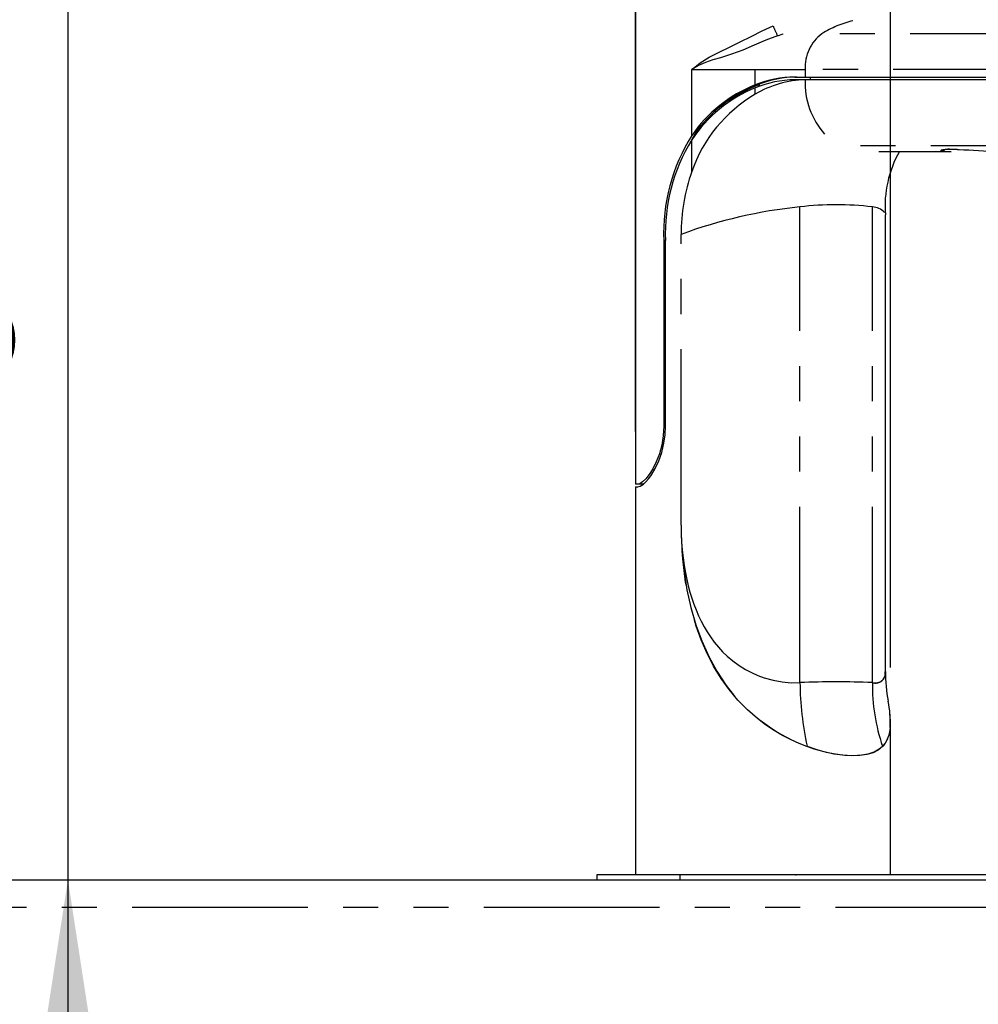
# Paper-space layout 'Layout1' of a CAD drawing. Extents: x -40 to 594, y 0 to 417.
# Drawn here: x 111 to 145, y 244 to 279 of the extents above; entities that cross this region are included whole.
import ezdxf

# ---------------------------------------------------------------- set-up
doc = ezdxf.new("R2010")
doc.units = 0
doc.header["$PDSIZE"] = -1
doc.linetypes.add('PHANTOM', pattern=[12.7, 6.35, -1.27, 1.27, -1.27, 1.27, -1.27])
doc.layers.get('0').update_dxf_attribs({"linetype": 'CONTINUOUS'})
doc.styles.add('SLDTEXTSTYLE2', font='TXT', dxfattribs={"width": 0.605})
doc.dimstyles.new('SLDDIMSTYLE1', dxfattribs={"dimtxt": 5.172414, "dimasz": 7, "dimexe": 0, "dimexo": 0.0625, "dimgap": 1.293103, "dimtad": 1, "dimlfac": 5, "dimrnd": 1e-09, "dimzin": 12, "dimtxsty": 'SLDTEXTSTYLE2', "dimsah": 1, "dimcen": 0.09, "dimazin": 3, "dimtfac": 1, "dimtmove": 0, "dimatfit": 3, "dimtolj": 1, "dimtzin": 12})

# ---------------------------------------------------------------- blocks, each defined once
blk = doc.blocks.new('_D_4')
at = {"color": 7, "linetype": 'CONTINUOUS'}
for p, q in [((112.493, 289.551), (112.493, 303.013)), ((119.562, 289.551), (110.493, 289.551)), ((112.493, 289.551), (112.493, 248.069)), ((112.493, 248.069), (112.493, 234.607))]:
    blk.add_line(p, q, dxfattribs=at)
for points in [[(112.493, 289.551), (113.57, 296.551), (111.416, 296.551)], [(112.493, 248.069), (111.416, 241.069), (113.57, 241.069)]]:
    blk.add_solid(points, dxfattribs=at)
at = {"color": 7, "linetype": 'CONTINUOUS', "insert": (103.47, 259.603, 0.02), "char_height": 7, "attachment_point": 1, "rotation": 90, "style": 'SLDTEXTSTYLE2'}
blk.add_mtext('207', dxfattribs=at)
blk = doc.blocks.new('_D_8')
at = {"color": 7, "linetype": 'CONTINUOUS'}
for p, q in [((132.997, 264.249), (132.997, 298.516)), ((142.197, 255.73), (142.197, 298.516)), ((132.997, 296.516), (119.536, 296.516)), ((132.997, 296.516), (142.197, 296.516)), ((142.197, 296.516), (163.195, 296.516))]:
    blk.add_line(p, q, dxfattribs=at)
for points in [[(132.997, 296.516), (125.997, 297.593), (125.997, 295.439)], [(142.197, 296.516), (149.197, 295.439), (149.197, 297.593)]]:
    blk.add_solid(points, dxfattribs=at)
at = {"color": 7, "linetype": 'CONTINUOUS', "char_height": 7, "attachment_point": 1, "style": 'SLDTEXTSTYLE2'}
for s, insert in [('%%c', (138.729, 305.54, -75.66)), ('46', (149.166, 305.54, -75.66))]:
    blk.add_mtext(s, dxfattribs=dict(at, insert=insert))

psp = doc.layouts.get("Layout1")

# ---------------------------------------------------------------- linework, layer by layer
at = {"color": 7, "linetype": 'CONTINUOUS'}
for p, q in [((132.9971, 280.6326), (132.9971, 262.349)), ((138.7447, 277.0527), (139.1202, 277.0527)), ((139.1202, 277.0527), (148.652, 277.0527)), ((139.2969, 277.0527), (139.2969, 276.9526)), ((137.4608, 276.7773), (137.4873, 276.7881)), ((139.1202, 276.9526), (138.7447, 276.9526)), ((148.652, 276.9526), (139.1202, 276.9526)), ((141.7741, 274.3614), (141.7832, 274.361)), ((141.7832, 274.361), (144.3879, 274.361)), ((144.6191, 274.4406), (144.6806, 274.438)), ((142.0147, 255.5893), (142.0147, 272.0748)), ((134.0739, 271.1527), (134.0101, 271.1527)), ((134.0101, 271.1527), (134.0101, 264.449)), ((134.0739, 264.449), (134.0739, 271.1527)), ((134.0739, 264.449), (134.0101, 264.449)), ((133.0753, 262.349), (132.9971, 262.349)), ((132.9971, 262.249), (132.9971, 248.249)), ((132.9971, 262.249), (133.0753, 262.249)), ((133.2348, 262.349), (133.0753, 262.349)), ((133.2348, 262.349), (133.2969, 262.3698)), ((133.2711, 262.349), (133.2348, 262.349)), ((134.6396, 260.8738), (134.6419, 260.6197)), ((142.1971, 248.249), (142.1971, 253.7331)), ((131.5971, 248.249), (131.5971, 248.069)), ((134.5971, 248.249), (131.5971, 248.249)), ((248.441, 248.249), (134.5971, 248.249)), ((39.7971, 248.069), (248.3983, 248.069))]:
    psp.add_line(p, q, dxfattribs=at)
at = {"color": 8, "linetype": 'PHANTOM'}
for p, q in [((149.2563, 278.6162), (139.7245, 278.6162)), ((135.0228, 277.3218), (137.3141, 277.3218)), ((135.0228, 274.9392), (135.0228, 277.3218)), ((137.3141, 277.3218), (139.1202, 277.3218)), ((137.3141, 276.768), (137.3141, 277.3218)), ((139.1202, 277.3218), (139.1202, 277.0527)), ((148.652, 277.3218), (139.1202, 277.3218)), ((137.3141, 276.4304), (137.3141, 276.6629)), ((135.0228, 273.6366), (135.0228, 274.7814)), ((150.0068, 274.5641), (140.475, 274.5641)), ((138.9288, 255.1876), (138.9288, 272.362)), ((141.5465, 255.1876), (141.5465, 272.362)), ((134.6396, 260.8738), (134.6396, 271.3708)), ((134.5971, 248.249), (134.5971, 248.069)), ((248.1616, 247.069), (39.7971, 247.069))]:
    psp.add_line(p, q, dxfattribs=at)
at = {"color": 8, "linetype": 'PHANTOM', "flags": 128}
for points in [[(135.0228, 277.3218), (135.0267, 277.3256), (135.323, 277.5665), (135.6544, 277.7711), (136.0086, 277.9529), (136.3878, 278.1304), (136.7763, 278.3194), (137.1673, 278.5198), (137.5622, 278.7184), (137.9627, 278.902)], [(135.0228, 277.3218), (135.0267, 277.3256), (135.323, 277.5665), (135.6544, 277.7711), (136.0086, 277.9529), (136.3878, 278.1304), (136.7763, 278.3194), (137.1673, 278.5198), (137.5622, 278.7184), (137.9627, 278.902)], [(138.1232, 278.5463), (137.6993, 278.3806), (137.2814, 278.2021), (136.8685, 278.0277), (136.4597, 277.8742), (136.0654, 277.7506), (135.7893, 277.6698), (135.5195, 277.581), (135.2632, 277.4706), (135.0273, 277.3252), (135.0228, 277.3218)], [(138.1232, 278.5463), (137.6993, 278.3806), (137.2814, 278.2021), (136.8685, 278.0277), (136.4597, 277.8742), (136.0654, 277.7506), (135.7893, 277.6698), (135.5195, 277.581), (135.2632, 277.4706), (135.0273, 277.3252), (135.0228, 277.3218)], [(138.1232, 278.5463), (138.3299, 278.6162), (138.3299, 278.6162)], [(138.1232, 278.5463), (138.3299, 278.6162), (138.3299, 278.6162)], [(144.1499, 274.371), (144.0961, 274.3771), (144.0438, 274.3895), (144.0242, 274.4039), (144.0402, 274.4184), (144.0936, 274.4315), (144.1799, 274.4411), (144.301, 274.4465), (144.3784, 274.4472), (144.6072, 274.4424), (144.6725, 274.4392)], [(144.1499, 274.371), (144.0961, 274.3771), (144.0438, 274.3895), (144.0242, 274.4039), (144.0402, 274.4184), (144.0936, 274.4315), (144.1799, 274.4411), (144.301, 274.4465), (144.3784, 274.4472)], [(144.3784, 274.4472), (144.6072, 274.4424), (144.6725, 274.4392)], [(139.1812, 252.8727), (138.8975, 252.9853), (138.6147, 253.1138), (138.3012, 253.2764), (137.9947, 253.4578), (137.6894, 253.663), (137.3963, 253.8858), (137.0301, 254.2063), (136.6912, 254.5526), (136.3719, 254.9336), (136.0836, 255.3357), (135.8131, 255.7791), (135.5751, 256.2399), (135.3647, 256.7242), (135.1846, 257.2216), (135.0659, 257.6104), (134.9631, 258.0047), (134.8016, 258.8131), (134.6953, 259.6528), (134.6631, 260.0788), (134.6447, 260.5069), (134.6419, 260.6197)], [(134.6419, 260.6197), (134.6447, 260.5088), (134.6768, 259.8474), (134.7448, 259.1882), (134.8496, 258.5356), (134.9922, 257.8938), (135.1736, 257.2671), (135.3832, 256.6918), (135.6345, 256.1326), (135.9293, 255.5952), (136.2691, 255.0855), (136.5352, 254.7471), (136.8245, 254.4259), (137.137, 254.124), (137.4722, 253.8425), (137.8259, 253.5844), (138.1939, 253.3531), (138.52, 253.1766), (138.852, 253.021), (139.185, 252.8875), (139.185, 252.8875)], [(139.1812, 252.8727), (138.8975, 252.9853), (138.6147, 253.1138), (138.3012, 253.2764), (137.9947, 253.4578), (137.6894, 253.663), (137.3963, 253.8858), (137.0301, 254.2063), (136.6912, 254.5526), (136.3719, 254.9336), (136.0836, 255.3357), (135.8131, 255.7791), (135.5751, 256.2399), (135.3647, 256.7242), (135.1846, 257.2216), (135.0659, 257.6104), (134.9631, 258.0047), (134.8016, 258.8131), (134.6953, 259.6528), (134.6631, 260.0788), (134.6447, 260.5069), (134.6419, 260.6197)], [(134.6419, 260.6197), (134.6447, 260.5088), (134.6768, 259.8474), (134.7448, 259.1882), (134.8496, 258.5356), (134.9922, 257.8938), (135.1736, 257.2671), (135.3832, 256.6918), (135.6345, 256.1326), (135.9293, 255.5952), (136.2691, 255.0855), (136.5352, 254.7471), (136.8245, 254.4259), (137.137, 254.124), (137.4722, 253.8425), (137.8259, 253.5844), (138.1939, 253.3531), (138.52, 253.1766), (138.852, 253.021), (139.185, 252.8875), (139.185, 252.8875)], [(141.5465, 255.1876), (141.7025, 255.183), (141.8253, 255.2101), (141.8894, 255.2459), (141.9397, 255.2957), (141.9767, 255.3598), (142.0023, 255.4446), (142.0138, 255.5455), (142.0135, 255.5663)], [(142.1857, 253.5705), (142.1762, 253.4645), (142.1402, 253.2921), (142.084, 253.1378), (142.0079, 253.0037), (141.9109, 252.8875), (141.9109, 252.8875)], [(142.1857, 253.5705), (142.1762, 253.4645), (142.1402, 253.2921), (142.084, 253.1378), (142.0079, 253.0037), (141.9109, 252.8875), (141.9109, 252.8875)], [(139.185, 252.8875), (139.1834, 252.8803), (139.1812, 252.8727)], [(139.185, 252.8875), (139.1834, 252.8803), (139.1812, 252.8727)], [(141.9157, 252.8727), (141.7609, 252.7495), (141.5703, 252.6544), (141.346, 252.5879), (141.0879, 252.55), (140.799, 252.5405), (140.4848, 252.5594), (140.1529, 252.6062), (139.8032, 252.6808), (139.4428, 252.7828), (139.1812, 252.8727)], [(141.9157, 252.8727), (141.7609, 252.7495), (141.5703, 252.6544), (141.346, 252.5879), (141.0879, 252.55), (140.799, 252.5405), (140.4848, 252.5594), (140.1529, 252.6062), (139.8032, 252.6808), (139.4428, 252.7828), (139.1812, 252.8727)], [(139.185, 252.8875), (139.5359, 252.7706), (139.8806, 252.6787), (140.2124, 252.6126), (140.5497, 252.5703), (140.8644, 252.5573), (141.15, 252.5735), (141.3975, 252.6179), (141.6133, 252.6903), (141.7944, 252.7903), (141.9109, 252.8875)], [(139.185, 252.8875), (139.5359, 252.7706), (139.8806, 252.6787), (140.2124, 252.6126), (140.5497, 252.5703), (140.8644, 252.5573), (141.15, 252.5735), (141.3975, 252.6179), (141.6133, 252.6903), (141.7944, 252.7903), (141.9109, 252.8875)], [(141.9109, 252.8875), (141.914, 252.8803), (141.9157, 252.8727)], [(141.9109, 252.8875), (141.914, 252.8803), (141.9157, 252.8727)]]:
    psp.add_lwpolyline(points, dxfattribs=at)
at = {"color": 7, "linetype": 'CONTINUOUS', "flags": 128}
for points in [[(137.4873, 276.7881), (137.4761, 276.7873), (137.4664, 276.7826), (137.4584, 276.7742), (137.4526, 276.7625), (137.4492, 276.7479), (137.4483, 276.731), (137.4499, 276.7126), (137.4503, 276.7103)], [(137.4873, 276.7881), (137.4761, 276.7873), (137.4664, 276.7826), (137.4584, 276.7742), (137.4526, 276.7625), (137.4492, 276.7479), (137.4483, 276.731), (137.4499, 276.7126), (137.4503, 276.7103)], [(136.9138, 276.555), (136.847, 276.4869), (136.8285, 276.4662)], [(136.9138, 276.555), (136.847, 276.4869), (136.8285, 276.4662)], [(135.0216, 274.7796), (135.1455, 275.0014), (135.3544, 275.2867)], [(135.0216, 274.7796), (135.1455, 275.0014), (135.3544, 275.2867)], [(144.5423, 274.4431), (144.5457, 274.443), (144.6191, 274.4406)], [(144.5423, 274.4431), (144.5457, 274.443), (144.6191, 274.4406)], [(142.0135, 272.0748), (142.0146, 272.0801), (142.0144, 272.0808)], [(142.0135, 272.0748), (142.0146, 272.0801), (142.0144, 272.0808)], [(133.0753, 262.249), (133.1627, 262.2739), (133.2787, 262.3526), (133.3696, 262.4386), (133.4678, 262.5519), (133.5692, 262.6912), (133.7064, 262.9228), (133.8329, 263.1954), (133.9382, 263.4993), (134.0167, 263.828), (134.0593, 264.1353), (134.0739, 264.449)], [(134.0101, 264.449), (133.9916, 264.1005), (133.9383, 263.7617), (133.8533, 263.4424), (133.7435, 263.1517), (133.6186, 262.9017), (133.487, 262.6947), (133.3617, 262.5398), (133.2475, 262.4315), (133.1502, 262.3689), (133.0753, 262.349)], [(133.0753, 262.249), (133.1627, 262.2739), (133.2787, 262.3526), (133.3696, 262.4386), (133.4678, 262.5519), (133.5692, 262.6912), (133.7064, 262.9228), (133.8329, 263.1954), (133.9382, 263.4993), (134.0167, 263.828), (134.0593, 264.1353), (134.0739, 264.449)], [(134.0101, 264.449), (133.9916, 264.1005), (133.9383, 263.7617), (133.8533, 263.4424), (133.7435, 263.1517), (133.6186, 262.9017), (133.487, 262.6947), (133.3617, 262.5398), (133.2475, 262.4315), (133.1502, 262.3689), (133.0753, 262.349)], [(134.6396, 260.8738), (134.644, 260.5718), (134.6575, 260.2712), (134.68, 259.972), (134.7095, 259.6932), (134.7472, 259.4177), (134.7933, 259.1457), (134.8405, 258.9111), (134.8941, 258.6813), (134.9543, 258.4562), (135.0212, 258.2358), (135.0952, 258.0201), (135.1763, 257.8091), (135.2662, 257.6004), (135.363, 257.3988), (135.467, 257.2043), (135.5784, 257.017), (135.6973, 256.8369), (135.8363, 256.6478), (135.9833, 256.4692), (136.1383, 256.3012), (136.3012, 256.1437), (136.5109, 255.9658), (136.7301, 255.8054), (136.9582, 255.6627), (137.1785, 255.5455), (137.404, 255.4446), (137.6339, 255.3598), (137.958, 255.269), (138.284, 255.2101), (138.6088, 255.183), (138.9288, 255.1876)], [(134.6396, 260.8738), (134.644, 260.5718), (134.6575, 260.2712), (134.68, 259.972), (134.7095, 259.6932), (134.7472, 259.4177), (134.7933, 259.1457), (134.8405, 258.9111), (134.8941, 258.6813), (134.9543, 258.4562), (135.0212, 258.2358), (135.0952, 258.0201), (135.1763, 257.8091), (135.2662, 257.6004), (135.363, 257.3988), (135.467, 257.2043), (135.5784, 257.017), (135.6973, 256.8369), (135.8363, 256.6478), (135.9833, 256.4692), (136.1383, 256.3012), (136.3012, 256.1437), (136.5109, 255.9658), (136.7301, 255.8054), (136.9582, 255.6627), (137.1785, 255.5455), (137.404, 255.4446), (137.6339, 255.3598), (137.958, 255.269), (138.284, 255.2101), (138.6088, 255.183), (138.9288, 255.1876)]]:
    psp.add_lwpolyline(points, dxfattribs=at)
at = {"color": 8, "linetype": 'PHANTOM'}
for centre, radius, start, end in [((140.3743, 279.7761), 2.5651, 199.92356, 208.64782), ((141.7478, 275.381), 3.8159, 103.76529, 122.02166), ((140.6205, 277.4096), 1.5029, 126.59518, 183.34882), ((141.6572, 255.5308), 0.3606, 252.10653, 9.17374), ((140.2376, 221.1984), 34.0144, 87.79483, 92.20517), ((151.2881, 255.3996), 12.3611, 180.9829, 191.72578), ((148.4717, 255.106), 6.9257, 179.32476, 198.68239), ((141.3581, 253.4379), 0.794, 314.61024, 342.98904)]:
    psp.add_arc(centre, radius, start, end, dxfattribs=at)
at = {"color": 7, "linetype": 'CONTINUOUS'}
for centre, radius, start, end in [((138.8049, 273.0124), 4.0407, 90.85423, 111.65015), ((138.8816, 273.0034), 4.0497, 90.82816, 111.47244), ((139.1728, 272.0897), 5.0341, 111.6668, 145.52496), ((139.1861, 272.0472), 4.9809, 112.07601, 146.70548), ((139.2096, 272.1294), 4.9831, 111.30251, 140.68329), ((139.1271, 272.6061), 4.4955, 111.59198, 127.93703), ((139.2167, 273.235), 3.7189, 91.48756, 120.77007), ((138.8038, 272.9847), 3.9684, 90.85358, 112.04781), ((141.8449, 276.8256), 2.7276, 177.32985, 222.15396), ((139.9625, 271.9218), 5.2288, 120.43021, 160.85633), ((140.6198, 271.4136), 6.6148, 147.79283, 182.26067), ((140.4725, 271.4178), 6.4041, 148.31694, 182.37288), ((146.0377, 272.3841), 4.0345, 150.66061, 184.30754), ((144.3055, 273.3915), 1.053, 88.86442, 99.90014), ((144.3396, 276.132), 1.7712, 263.853, 271.56254), ((155.2313, 451.9428), 177.8173, 266.59579, 267.050735), ((141.2128, 271.4242), 6.5734, 160.33273, 180.46576), ((140.6926, 254.9532), 17.498, 95.78525, 110.23863), ((140.2376, 261.7166), 10.7255, 82.99087, 97.00913), ((141.5162, 271.7075), 0.6552, 44.4941, 87.35481), ((147.5668, 255.5739), 5.5521, 179.86407, 190.9778), ((138.7663, 253.782), 3.426, 356.45972, 12.3715), ((139.7443, 253.7785), 2.4511, 358.94002, 7.58861)]:
    psp.add_arc(centre, radius, start, end, dxfattribs=at)
at = {"color": 250, "linetype": 'CONTINUOUS'}
psp.add_point((138.7876, 248.249), dxfattribs=at)

# ---------------------------------------------------------------- dimensions: what is measured, and where the dimension line sits
at = {"color": 7, "linetype": 'CONTINUOUS'}
dim = psp.add_linear_dim(base=(142.1971, 296.5164), p1=(132.9971, 262.249), p2=(142.1971, 253.7302), text='%%c<>', dimstyle='SLDDIMSTYLE1', dxfattribs=at)
dim.commit()
dim.dimension.update_dxf_attribs({"geometry": '_D_8', "text_midpoint": (150.9619, 296.5164), "dimtype": 160})
dim = psp.add_linear_dim(base=(112.4931, 248.069), p1=(121.5618, 289.5513), p2=(39.7971, 248.069), angle=90, dimstyle='SLDDIMSTYLE1', dxfattribs=at)
dim.commit()
dim.dimension.update_dxf_attribs({"geometry": '_D_4', "text_midpoint": (112.4931, 268.8102), "dimtype": 160})

doc.saveas('drawing.dxf')
